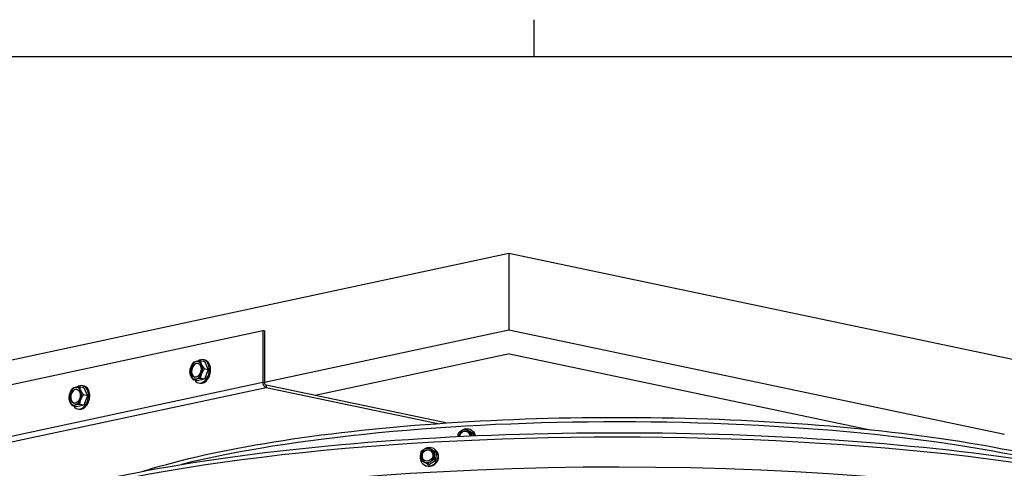
# Model space of a CAD drawing. Units: inches. Extents: x 2 to 86, y 1 to 67.
# Drawn here: x 13 to 30.2, y 58.8 to 66.6 of the extents above; entities that cross this region are included whole.
import ezdxf

# ---------------------------------------------------------------- set-up
doc = ezdxf.new("R2010")
doc.units = ezdxf.units.IN
doc.header["$LTSCALE"] = 4
doc.header["$MEASUREMENT"] = 0
for name, color, linetype in [('Border (ANSI)', 7, 'Continuous'), ('Visible (ANSI)', 7, 'Continuous'), ('Visible Narrow (ANSI)', 7, 'Continuous')]:
    doc.layers.add(name, color=color, linetype=linetype)

# ---------------------------------------------------------------- blocks, each defined once
blk = doc.blocks.new('Borders Default Border')
at = {"layer": 'Border (ANSI)'}
blk.add_line((5.5, 16.5), (5.5, 16.66), dxfattribs=at)
at = {"layer": 'Border (ANSI)', "flags": 128}
blk.add_lwpolyline([(0.75, 0.5), (0.75, 16.5), (21.25, 16.5), (21.25, 0.5), (0.75, 0.5)], dxfattribs=at)

msp = doc.modelspace()

# ---------------------------------------------------------------- linework, layer by layer
at = {"layer": 'Visible (ANSI)'}
for p, q in [((6.71107, 59.38644), (21.55837, 62.57048)), ((21.55837, 62.57048), (21.55759, 61.22735)), ((21.55837, 62.57048), (40.27595, 58.63141)), ((10.94327, 59.86206), (17.26875, 61.21858)), ((17.26875, 61.21858), (17.26822, 60.31958)), ((17.2972, 61.21259), (17.26875, 61.21858)), ((21.55759, 61.22735), (17.29667, 60.31359)), ((17.2972, 61.21259), (17.29667, 60.31359)), ((30.20502, 59.40752), (21.55759, 61.22735)), ((21.56931, 60.81427), (18.18279, 60.08802)), ((21.56931, 60.81427), (27.86209, 59.48997)), ((16.25555, 60.67456), (16.18386, 60.68965)), ((16.23479, 60.71111), (16.25684, 60.70647)), ((16.25555, 60.67456), (16.31876, 60.5357)), ((16.31876, 60.5357), (16.24708, 60.55078)), ((16.31876, 60.5357), (16.25537, 60.36968)), ((16.12877, 60.34253), (16.05708, 60.35762)), ((16.25537, 60.36968), (16.12877, 60.34253)), ((16.14953, 60.30598), (16.17158, 60.30134)), ((16.25537, 60.36968), (16.18368, 60.38477)), ((20.46365, 59.60802), (17.3251, 60.26851)), ((14.14706, 60.22239), (14.07537, 60.23748)), ((14.1263, 60.25894), (14.14835, 60.2543)), ((14.21027, 60.08352), (14.13858, 60.09861)), ((14.14706, 60.22239), (14.21027, 60.08352)), ((17.32508, 60.22943), (20.32366, 59.59838)), ((14.14688, 59.91751), (14.07519, 59.9326)), ((14.21027, 60.08352), (14.14688, 59.91751)), ((14.02028, 59.89036), (13.94859, 59.90545)), ((14.14688, 59.91751), (14.02028, 59.89036)), ((14.04104, 59.85381), (14.06309, 59.84917)), ((20.94173, 59.41973), (20.9167, 59.43913)), ((20.92088, 59.4731), (20.92909, 59.46674)), ((20.94173, 59.41973), (20.94135, 59.38431)), ((20.29176, 59.09232), (20.26673, 59.11172)), ((20.26965, 59.14794), (20.27786, 59.14159)), ((20.29176, 59.09232), (20.28765, 58.95111)), ((20.04667, 58.94426), (20.02164, 58.96365)), ((20.16511, 58.87708), (20.04667, 58.94426)), ((20.16511, 58.87708), (20.14007, 58.89647)), ((20.28765, 58.95111), (20.16511, 58.87708)), ((20.28765, 58.95111), (20.26262, 58.9705)), ((20.06878, 58.88864), (20.07699, 58.88229))]:
    msp.add_line(p, q, dxfattribs=at)
for centre, major_axis, ratio in [((16.1068, 60.52651), (-0.0257, -0.12212), 0.6867027), ((13.99831, 60.07434), (-0.0257, -0.12212), 0.6867027), ((20.14011, 59.04084), (-0.06124, -0.07905), 0.94230483)]:
    msp.add_ellipse(centre, major_axis=major_axis, ratio=ratio, dxfattribs=at)
for centre, major_axis, ratio, start_param, end_param in [((16.1068, 60.52651), (0.03213, 0.15266), 0.6867027, 0.29655974, 1.34375729), ((16.16883, 60.54934), (0.1119, 0.19013), 0.70828307, 1.38418224, 1.80471657), ((16.11533, 60.52471), (0.0257, 0.12212), 0.6867027, 0.05091587, 3.09067678), ((16.26383, 60.64592), (-0.22062, 0.00013), 0.21243455, 5.50394014, 5.92447448), ((16.19216, 60.50855), (0.04263, 0.20256), 0.6867027, 2.58276462, 6.96310961), ((16.26383, 60.64592), (0.22062, -0.00013), 0.21243455, 1.94181316, 2.36234749), ((16.1068, 60.52651), (0.03213, 0.15266), 0.6867027, 5.53254749, 6.57974504), ((16.21421, 60.50391), (0.04263, 0.20256), 0.6867027, 3.14159265, 6.28318531), ((16.35873, 60.59007), (0.15729, -0.1547), 0.49584852, 3.6331071, 4.05364144), ((16.1068, 60.52651), (0.03213, 0.15266), 0.6867027, 4.48534994, 5.53254749), ((16.35873, 60.59007), (0.15729, -0.1547), 0.49584852, 4.05364144, 4.47417577), ((16.1068, 60.52651), (-0.03213, -0.15266), 0.6867027, 4.48534994, 5.53254749), ((16.16883, 60.54934), (0.1119, 0.19013), 0.70828307, 1.80471657, 2.22525091), ((16.16874, 60.3969), (-0.15729, 0.1547), 0.49584852, 0.49151445, 0.91204878), ((16.1068, 60.52651), (-0.03213, -0.15266), 0.6867027, 0.29655974, 1.34375729), ((16.35864, 60.43763), (-0.1119, -0.19013), 0.70828307, 4.94630922, 5.36684356), ((16.35864, 60.43763), (-0.1119, -0.19013), 0.70828307, 4.52577489, 4.94630922), ((14.08367, 60.05637), (0.04263, 0.20256), 0.6867027, 2.58276462, 6.96310961), ((16.16874, 60.3969), (-0.15729, 0.1547), 0.49584852, 0.91204878, 1.33258312), ((16.1068, 60.52651), (-0.03213, -0.15266), 0.6867027, 5.53254749, 6.57974504), ((16.26365, 60.34104), (-0.22062, 0.00013), 0.21243455, 5.50394014, 5.92447448), ((16.26365, 60.34104), (-0.22062, 0.00013), 0.21243455, 5.08340581, 5.50394014), ((17.32513, 60.3076), (0.01677, -0.07822), 0.6952057, 4.41237235, 5.98316868), ((17.32513, 60.3076), (0.00839, -0.03911), 0.6952057, 4.41237235, 5.98316868), ((13.99831, 60.07434), (-0.03213, -0.15266), 0.6867027, 4.48534994, 5.53254749), ((14.06034, 60.09717), (0.1119, 0.19013), 0.70828307, 1.80471657, 2.22525091), ((13.99831, 60.07434), (0.03213, 0.15266), 0.6867027, 0.29655974, 1.34375729), ((14.06034, 60.09717), (0.1119, 0.19013), 0.70828307, 1.38418224, 1.80471657), ((14.00684, 60.07254), (0.0257, 0.12212), 0.6867027, 0.05091587, 3.09067678), ((14.15533, 60.19375), (-0.22062, 0.00013), 0.21243455, 5.50394014, 5.92447448), ((14.15533, 60.19375), (0.22062, -0.00013), 0.21243455, 1.94181316, 2.36234749), ((13.99831, 60.07434), (0.03213, 0.15266), 0.6867027, 5.53254749, 6.57974504), ((14.10572, 60.05173), (0.04263, 0.20256), 0.6867027, 3.14159265, 6.28318531), ((14.25024, 60.13789), (0.15729, -0.1547), 0.49584852, 3.6331071, 4.05364144), ((13.99831, 60.07434), (0.03213, 0.15266), 0.6867027, 4.48534994, 5.53254749), ((14.25015, 59.98545), (-0.1119, -0.19013), 0.70828307, 4.52577489, 4.94630922), ((14.25024, 60.13789), (0.15729, -0.1547), 0.49584852, 4.05364144, 4.47417577), ((14.06025, 59.94473), (-0.15729, 0.1547), 0.49584852, 0.49151445, 0.91204878), ((14.06025, 59.94473), (-0.15729, 0.1547), 0.49584852, 0.91204878, 1.33258312), ((13.99831, 60.07434), (-0.03213, -0.15266), 0.6867027, 5.53254749, 6.57974504), ((13.99831, 60.07434), (-0.03213, -0.15266), 0.6867027, 0.29655974, 1.34375729), ((14.15515, 59.88887), (-0.22062, 0.00013), 0.21243455, 5.08340581, 5.50394014), ((14.25015, 59.98545), (-0.1119, -0.19013), 0.70828307, 4.94630922, 5.36684356), ((14.15515, 59.88887), (-0.22062, 0.00013), 0.21243455, 5.50394014, 5.92447448), ((20.71758, 59.32404), (-0.00838, 0.17658), 0.26085405, 0.93118791, 1.2848918), ((20.79134, 59.366), (-0.07655, -0.09882), 0.94230483, 4.34254142, 5.29585653), ((20.77897, 59.43274), (0.15329, 0.08805), 0.31212065, 1.69851162, 2.11904596), ((20.79134, 59.366), (0.06124, 0.07905), 0.94230483, 5.50613895, 8.41355803), ((20.79425, 59.36375), (0.06124, 0.07905), 0.94230483, 0.01954012, 2.10563721), ((20.82045, 59.34345), (0.10044, 0.12965), 0.94230483, 0.94191292, 1.38636802), ((20.77897, 59.43274), (0.15329, 0.08805), 0.31212065, 1.27797729, 1.69851162), ((20.79134, 59.366), (0.07655, 0.09882), 0.94230483, 0.15375121, 1.20094876), ((20.89951, 59.43846), (0.15393, -0.08693), 0.0512666, 1.90841663, 2.32895096), ((20.82045, 59.34345), (0.10044, 0.12965), 0.94230483, 5.60987789, 7.08949942), ((20.89951, 59.43846), (0.15393, -0.08693), 0.0512666, 1.48788229, 1.90841663), ((20.79134, 59.366), (0.07655, 0.09882), 0.94230483, 5.48224956, 6.43693652), ((20.95865, 59.33548), (0.00838, -0.17658), 0.26085405, 4.07278056, 4.42747369), ((20.82865, 59.3371), (0.10044, 0.12965), 0.94230483, 5.65305144, 6.28318531), ((20.82045, 59.34345), (0.10044, 0.12965), 0.94230483, 1.91008253, 2.02557234), ((20.16922, 59.01829), (0.10044, 0.12965), 0.94230483, 1.90034225, 7.07731143), ((20.14011, 59.04084), (-0.07655, -0.09882), 0.94230483, 4.32374146, 5.37093901), ((20.0664, 59.00118), (-0.00502, 0.17671), 0.26475198, 0.93618913, 1.35672346), ((20.12973, 59.1088), (0.15499, 0.08502), 0.30979073, 1.70461019, 2.12514452), ((20.14302, 59.03859), (0.06124, 0.07905), 0.94230483, 0.01954012, 3.12205253), ((20.16922, 59.01829), (0.10044, 0.12965), 0.94230483, 0.91105954, 1.37716081), ((20.17742, 59.01194), (0.10044, 0.12965), 0.94230483, 3.14159265, 6.28318531), ((20.12973, 59.1088), (0.15499, 0.08502), 0.30979073, 1.28407585, 1.70461019), ((20.14011, 59.04084), (0.07655, 0.09882), 0.94230483, 0.13495126, 1.18214881), ((20.25022, 59.11223), (0.15236, -0.08965), 0.04503875, 1.90927168, 2.32980602), ((20.25022, 59.11223), (0.15236, -0.08965), 0.04503875, 1.48873735, 1.90927168), ((20.14011, 59.04084), (0.07655, 0.09882), 0.94230483, 5.37093901, 6.41813656), ((20.30738, 59.00803), (0.00502, -0.17671), 0.26475198, 4.07778178, 4.49831612), ((20.14011, 59.04084), (-0.07655, -0.09882), 0.94230483, 5.37093901, 6.41813656), ((20.0664, 59.00118), (-0.00502, 0.17671), 0.26475198, 1.35672346, 1.7772578), ((20.12356, 58.89698), (-0.15236, 0.08965), 0.04503875, 5.05086434, 5.47139867), ((20.14011, 59.04084), (-0.07655, -0.09882), 0.94230483, 0.13495126, 1.18214881), ((20.12356, 58.89698), (-0.15236, 0.08965), 0.04503875, 4.63033, 5.05086434), ((20.24405, 58.9004), (-0.15499, -0.08502), 0.30979073, 4.84620284, 5.26673718), ((20.14011, 59.04084), (0.07655, 0.09882), 0.94230483, 4.32374146, 5.37093901), ((20.24405, 58.9004), (-0.15499, -0.08502), 0.30979073, 4.42566851, 4.84620284), ((20.30738, 59.00803), (0.00502, -0.17671), 0.26475198, 4.49831612, 4.91885045), ((23.49185, 56.18293), (-12.49755, 0.00732), 0.21243455, 3.17088089, 6.25515995)]:
    msp.add_ellipse(centre, major_axis=major_axis, ratio=ratio, start_param=start_param, end_param=end_param, dxfattribs=at)
for points, knots in [([(15.17946, 58.76584), (15.19631, 58.77119), (15.21327, 58.77652), (15.84356, 58.97264), (16.60023, 59.14101), (18.3178, 59.41632), (19.27637, 59.52365), (21.3021, 59.66823), (22.36861, 59.7056), (24.50336, 59.70697), (25.57122, 59.67101), (27.6016, 59.52932), (28.56368, 59.4236), (30.24496, 59.15906), (30.9731, 59.00304), (31.57642, 58.82656)], [6.39390849, 6.39390849, 6.39390849, 6.39390849, 6.40294313, 6.40294313, 6.72747424, 6.72747424, 7.0490717, 7.0490717, 7.36989924, 7.36989924, 7.69055076, 7.69055076, 8.01136475, 8.01136475, 8.31732589, 8.31732589, 8.31732589, 8.31732589]), ([(10.99461, 56.71279), (10.99478, 56.99617), (11.17708, 57.26307), (11.883, 57.79626), (12.48108, 58.06401), (14.03164, 58.53959), (14.97535, 58.74703), (17.1158, 59.08605), (18.3102, 59.218), (20.83239, 59.3948), (22.15947, 59.43976), (24.81371, 59.43852), (26.1404, 59.39235), (28.66051, 59.21348), (29.8534, 59.08078), (31.14399, 58.87561), (31.36326, 58.83823), (31.57641, 58.79932)], [5.80487585, 5.80487585, 5.80487585, 5.80487585, 6.07872799, 6.07872799, 6.40964749, 6.40964749, 6.73319322, 6.73319322, 7.05445748, 7.05445748, 7.37511741, 7.37511741, 7.69564093, 7.69564093, 8.0162997, 8.0162997, 8.08396936, 8.08396936, 8.08396936, 8.08396936])]:
    msp.add_open_spline(points, degree=3, knots=knots, dxfattribs=at)
at = {"layer": 'Visible Narrow (ANSI)'}
for p, q in [((10.94274, 58.96306), (17.26822, 60.31958)), ((17.26822, 60.31958), (17.29667, 60.31359)), ((17.3251, 60.26851), (17.32508, 60.22943)), ((10.9996, 58.87291), (17.32508, 60.22943))]:
    msp.add_line(p, q, dxfattribs=at)
for centre, major_axis, start_param, end_param in [((23.49262, 57.48991), (10.0625, -0.00589), 0.70849003, 2.43310262), ((23.49216, 56.70547), (-12.49755, 0.00732), 4.00904905, 6.07105223)]:
    msp.add_ellipse(centre, major_axis=major_axis, ratio=0.21243455, start_param=start_param, end_param=end_param, dxfattribs=at)

# ---------------------------------------------------------------- block references
at = {"xscale": 4, "yscale": 4, "zscale": 4}
msp.add_blockref('Borders Default Border', (0, 0), dxfattribs=at)

doc.saveas('drawing.dxf')
